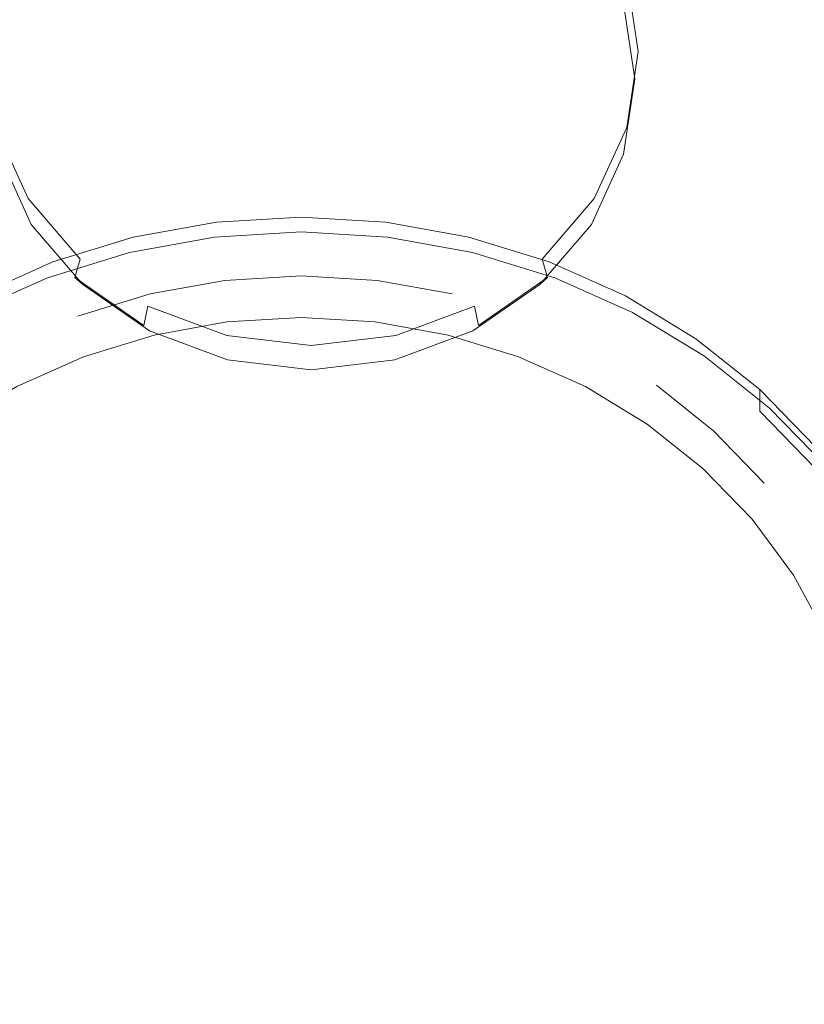
# Model space of a CAD drawing. Extents: x -31 to 31, y -219 to 28.
# Drawn here: x -9 to 17, y -203 to -172 of the extents above; entities that cross this region are included whole.
import ezdxf

# ---------------------------------------------------------------- set-up
doc = ezdxf.new("R2010")
doc.units = 0
doc.header["$LTSCALE"] = 500
doc.header["$MEASUREMENT"] = 0
for name, color, linetype in [('PIASEK', 7, 'Continuous'), ('SITKO', 7, 'Continuous'), ('TWORZYWO', 7, 'Continuous')]:
    doc.layers.add(name, color=color, linetype=linetype)

msp = doc.modelspace()

# ---------------------------------------------------------------- linework, layer by layer
at = {"layer": 'PIASEK', "lineweight": 0}
for points, invisible_edges in [([(-2.428, -165.393, 182.815), (-3.278, -167.569, 184.649), (0.308, -172.09, 188.318), (0.308, -166.503, 183.874)], 15), ([(3.044, -165.393, 182.815), (0.308, -166.503, 183.874), (0.308, -172.09, 188.318), (3.894, -167.569, 184.649)], 15), ([(-5.358, -167.947, 184.673), (-4.976, -169.912, 186.044), (0.308, -172.09, 188.318), (-3.278, -167.569, 184.649)], 15), ([(5.974, -167.947, 184.673), (3.894, -167.569, 184.649), (0.308, -172.09, 188.318), (5.591, -169.912, 186.044)], 15), ([(19.977, -169.541, 140.963), (19.343, -171.636, 138.141), (16.236, -170.588, 136.16), (17.047, -168.659, 138.519)], 9), ([(-3.391, -171.705, 129.002), (-3.779, -169.282, 131.271), (0.308, -168.758, 131.196), (0.308, -171.375, 128.891)], 15), ([(4.007, -171.705, 129.002), (0.308, -171.375, 128.891), (0.308, -168.758, 131.196), (4.395, -169.282, 131.271)], 15), ([(-7.007, -172.493, 129.376), (-7.714, -170.354, 131.639), (-3.779, -169.282, 131.271), (-3.391, -171.705, 129.002)], 15), ([(7.623, -172.493, 129.376), (4.007, -171.705, 129.002), (4.395, -169.282, 131.271), (8.33, -170.354, 131.639)], 15), ([(11.96, -171.473, 132.44), (12.909, -169.562, 134.672), (16.236, -170.588, 136.16), (15.318, -172.633, 133.651)], 15), ([(-10.568, -170.722, 184.566), (-9.731, -171.696, 185.513), (-6.785, -171.056, 186.227), (-9.264, -169.897, 184.658)], 15), ([(-6.785, -171.056, 186.227), (-5.599, -172.621, 187.329), (0.308, -172.09, 188.318), (-4.976, -169.912, 186.044)], 15), ([(7.401, -171.056, 186.227), (5.591, -169.912, 186.044), (0.308, -172.09, 188.318), (6.215, -172.621, 187.329)], 15), ([(11.184, -170.722, 184.566), (9.88, -169.897, 184.658), (7.401, -171.056, 186.227), (10.347, -171.696, 185.513)], 15), ([(-7.007, -172.493, 129.376), (-10.457, -173.539, 130.052), (-11.344, -171.473, 132.44), (-7.714, -170.354, 131.639)], 15), ([(7.623, -172.493, 129.376), (8.33, -170.354, 131.639), (11.96, -171.473, 132.44), (11.073, -173.539, 130.052)], 15), ([(11.184, -170.722, 184.566), (10.347, -171.696, 185.513), (13.374, -172.149, 184.191), (13.285, -170.648, 183.399)], 15), ([(13.285, -170.648, 183.399), (13.374, -172.149, 184.191), (16.462, -172.643, 182.269), (16.187, -170.774, 181.313)], 15), ([(18.438, -173.828, 135.248), (15.318, -172.633, 133.651), (16.236, -170.588, 136.16), (19.343, -171.636, 138.141)], 15), ([(19.173, -171.176, 178.602), (16.187, -170.774, 181.313), (16.462, -172.643, 182.269), (19.59, -173.407, 179.754)], 15), ([(-9.731, -171.696, 185.513), (-9.28, -173.099, 186.336), (-5.599, -172.621, 187.329), (-6.785, -171.056, 186.227)], 15), ([(10.347, -171.696, 185.513), (7.401, -171.056, 186.227), (6.215, -172.621, 187.329), (9.896, -173.099, 186.336)], 15), ([(-3.391, -171.705, 129.002), (0.308, -171.375, 128.891), (0.308, -173.862, 126.576), (-3.074, -174.096, 126.685)], 15), ([(4.007, -171.705, 129.002), (3.69, -174.096, 126.685), (0.308, -173.862, 126.576), (0.308, -171.375, 128.891)], 15), ([(11.073, -173.539, 130.052), (11.96, -171.473, 132.44), (15.318, -172.633, 133.651), (14.321, -174.764, 131.029)], 15), ([(-7.007, -172.493, 129.376), (-3.391, -171.705, 129.002), (-3.074, -174.096, 126.685), (-6.4, -174.733, 127.013)], 15), ([(7.623, -172.493, 129.376), (7.015, -174.733, 127.013), (3.69, -174.096, 126.685), (4.007, -171.705, 129.002)], 15), ([(10.347, -171.696, 185.513), (9.896, -173.099, 186.336), (13.273, -173.733, 185), (13.374, -172.149, 184.191)], 15), ([(-6.744, -174.484, 187.818), (-4.799, -175.296, 188.57), (0.308, -172.09, 188.318), (-5.599, -172.621, 187.329)], 15), ([(-4.854, -177.453, 189.195), (-2.64, -177.254, 189.478), (0.308, -172.09, 188.318), (-4.799, -175.296, 188.57)], 15), ([(-1.582, -179.167, 189.99), (0.308, -177.97, 189.811), (0.308, -172.09, 188.318), (-2.64, -177.254, 189.478)], 15), ([(7.36, -174.484, 187.818), (6.215, -172.621, 187.329), (0.308, -172.09, 188.318), (5.414, -175.296, 188.57)], 15), ([(5.47, -177.453, 189.195), (5.414, -175.296, 188.57), (0.308, -172.09, 188.318), (3.256, -177.254, 189.478)], 15), ([(2.197, -179.167, 189.99), (3.256, -177.254, 189.478), (0.308, -172.09, 188.318), (0.308, -177.97, 189.811)], 15), ([(13.374, -172.149, 184.191), (13.273, -173.733, 185), (16.496, -174.584, 183.206), (16.462, -172.643, 182.269)], 15), ([(-7.007, -172.493, 129.376), (-6.4, -174.733, 127.013), (-9.612, -175.708, 127.562), (-10.457, -173.539, 130.052)], 15), ([(7.623, -172.493, 129.376), (11.073, -173.539, 130.052), (10.228, -175.708, 127.562), (7.015, -174.733, 127.013)], 15), ([(-9.721, -174.637, 186.877), (-6.744, -174.484, 187.818), (-5.599, -172.621, 187.329), (-9.28, -173.099, 186.336)], 15), ([(10.336, -174.637, 186.877), (9.896, -173.099, 186.336), (6.215, -172.621, 187.329), (7.36, -174.484, 187.818)], 15), ([(17.329, -176.092, 132.303), (14.321, -174.764, 131.029), (15.318, -172.633, 133.651), (18.438, -173.828, 135.248)], 15), ([(19.59, -173.407, 179.754), (16.462, -172.643, 182.269), (16.496, -174.584, 183.206), (19.717, -175.714, 180.84)], 15), ([(10.336, -174.637, 186.877), (13.374, -175.374, 185.687), (13.273, -173.733, 185), (9.896, -173.099, 186.336)], 15), ([(11.073, -173.539, 130.052), (14.321, -174.764, 131.029), (13.27, -176.954, 128.331), (10.228, -175.708, 127.562)], 15), ([(13.374, -175.374, 185.687), (16.462, -176.553, 184.082), (16.496, -174.584, 183.206), (13.273, -173.733, 185)], 15), ([(-6.4, -174.733, 127.013), (-3.074, -174.096, 126.685), (-2.828, -176.178, 124.633), (-5.911, -176.742, 124.897)], 15), ([(-3.074, -174.096, 126.685), (0.308, -173.862, 126.576), (0.308, -175.985, 124.542), (-2.828, -176.178, 124.633)], 15), ([(3.69, -174.096, 126.685), (3.444, -176.178, 124.633), (0.308, -175.985, 124.542), (0.308, -173.862, 126.576)], 15), ([(7.015, -174.733, 127.013), (6.526, -176.742, 124.897), (3.444, -176.178, 124.633), (3.69, -174.096, 126.685)], 15), ([(-10.534, -175.991, 187.019), (-9.187, -176.441, 187.714), (-6.744, -174.484, 187.818), (-9.721, -174.637, 186.877)], 15), ([(-6.4, -174.733, 127.013), (-5.911, -176.742, 124.897), (-8.886, -177.661, 125.326), (-9.612, -175.708, 127.562)], 15), ([(-9.187, -176.441, 187.714), (-7.993, -177.447, 188.353), (-4.799, -175.296, 188.57), (-6.744, -174.484, 187.818)], 15), ([(9.803, -176.441, 187.714), (7.36, -174.484, 187.818), (5.414, -175.296, 188.57), (8.609, -177.447, 188.353)], 15), ([(7.015, -174.733, 127.013), (10.228, -175.708, 127.562), (9.502, -177.661, 125.326), (6.526, -176.742, 124.897)], 15), ([(11.15, -175.991, 187.019), (10.336, -174.637, 186.877), (7.36, -174.484, 187.818), (9.803, -176.441, 187.714)], 15), ([(11.15, -175.991, 187.019), (13.259, -176.938, 186.338), (13.374, -175.374, 185.687), (10.336, -174.637, 186.877)], 15), ([(17.329, -176.092, 132.303), (16.085, -178.405, 129.322), (13.27, -176.954, 128.331), (14.321, -174.764, 131.029)], 15), ([(19.59, -178.032, 181.9), (19.717, -175.714, 180.84), (16.496, -174.584, 183.206), (16.462, -176.553, 184.082)], 15), ([(-7.566, -178.988, 188.896), (-4.854, -177.453, 189.195), (-4.799, -175.296, 188.57), (-7.993, -177.447, 188.353)], 15), ([(8.182, -178.988, 188.896), (8.609, -177.447, 188.353), (5.414, -175.296, 188.57), (5.47, -177.453, 189.195)], 15), ([(13.259, -176.938, 186.338), (16.156, -178.465, 184.932), (16.462, -176.553, 184.082), (13.374, -175.374, 185.687)], 15), ([(10.228, -175.708, 127.562), (13.27, -176.954, 128.331), (12.316, -178.918, 125.91), (9.502, -177.661, 125.326)], 15), ([(-2.828, -176.178, 124.633), (0.308, -175.985, 124.542), (0.308, -176.667, 124.434), (-2.738, -176.852, 124.52)], 15), ([(0.308, -175.985, 124.542), (3.444, -176.178, 124.633), (3.354, -176.852, 124.52), (0.308, -176.667, 124.434)], 15), ([(11.15, -175.991, 187.019), (9.803, -176.441, 187.714), (12.512, -178.291, 187.04), (13.259, -176.938, 186.338)], 15), ([(-5.911, -176.742, 124.897), (-2.828, -176.178, 124.633), (-2.738, -176.852, 124.52), (-5.733, -177.395, 124.771)], 15), ([(3.444, -176.178, 124.633), (6.526, -176.742, 124.897), (6.348, -177.395, 124.771), (3.354, -176.852, 124.52)], 15), ([(20.054, -177.611, 133.789), (18.633, -180.092, 130.486), (16.085, -178.405, 129.322), (17.329, -176.092, 132.303)], 14), ([(-9.187, -176.441, 187.714), (-11.896, -178.291, 187.04), (-10.92, -179.613, 187.728), (-7.993, -177.447, 188.353)], 15), ([(-2.738, -176.852, 124.52), (0.308, -176.667, 124.434), (0.308, -178.406, 125.24), (-2.488, -178.576, 125.319)], 11), ([(0.308, -176.667, 124.434), (3.354, -176.852, 124.52), (3.104, -178.576, 125.319), (0.308, -178.406, 125.24)], 11), ([(9.803, -176.441, 187.714), (8.609, -177.447, 188.353), (11.536, -179.613, 187.728), (12.512, -178.291, 187.04)], 15), ([(19.136, -180.302, 182.938), (19.59, -178.032, 181.9), (16.462, -176.553, 184.082), (16.156, -178.465, 184.932)], 15), ([(-8.886, -177.661, 125.326), (-5.911, -176.742, 124.897), (-5.733, -177.395, 124.771), (-8.625, -178.283, 125.183)], 15), ([(-5.733, -177.395, 124.771), (-2.738, -176.852, 124.52), (-2.488, -178.576, 125.319), (-5.237, -179.074, 125.55)], 11), ([(3.354, -176.852, 124.52), (6.348, -177.395, 124.771), (5.852, -179.074, 125.55), (3.104, -178.576, 125.319)], 11), ([(6.526, -176.742, 124.897), (9.502, -177.661, 125.326), (9.241, -178.283, 125.183), (6.348, -177.395, 124.771)], 15), ([(16.085, -178.405, 129.322), (14.912, -180.495, 126.641), (12.316, -178.918, 125.91), (13.27, -176.954, 128.331)], 15), ([(13.259, -176.938, 186.338), (12.512, -178.291, 187.04), (15.375, -180.232, 185.789), (16.156, -178.465, 184.932)], 15), ([(-6.11, -180.309, 189.509), (-4.485, -180.629, 189.83), (-2.64, -177.254, 189.478), (-4.854, -177.453, 189.195)], 15), ([(-3.302, -181.78, 190.191), (-1.582, -179.167, 189.99), (-2.64, -177.254, 189.478), (-4.485, -180.629, 189.83)], 15), ([(3.918, -181.78, 190.191), (5.101, -180.629, 189.83), (3.256, -177.254, 189.478), (2.197, -179.167, 189.99)], 15), ([(6.726, -180.309, 189.509), (5.47, -177.453, 189.195), (3.256, -177.254, 189.478), (5.101, -180.629, 189.83)], 15), ([(-11.7, -178.918, 125.91), (-8.886, -177.661, 125.326), (-8.625, -178.283, 125.183), (-11.365, -179.504, 125.75)], 15), ([(-7.566, -178.988, 188.896), (-7.993, -177.447, 188.353), (-10.92, -179.613, 187.728), (-10.119, -181.084, 188.336)], 15), ([(-8.625, -178.283, 125.183), (-5.733, -177.395, 124.771), (-5.237, -179.074, 125.55), (-7.892, -179.889, 125.929)], 11), ([(-7.629, -180.555, 189.137), (-6.11, -180.309, 189.509), (-4.854, -177.453, 189.195), (-7.566, -178.988, 188.896)], 15), ([(8.245, -180.555, 189.137), (8.182, -178.988, 188.896), (5.47, -177.453, 189.195), (6.726, -180.309, 189.509)], 15), ([(6.348, -177.395, 124.771), (9.241, -178.283, 125.183), (8.508, -179.889, 125.929), (5.852, -179.074, 125.55)], 11), ([(8.182, -178.988, 188.896), (10.735, -181.084, 188.336), (11.536, -179.613, 187.728), (8.609, -177.447, 188.353)], 15), ([(9.502, -177.661, 125.326), (12.316, -178.918, 125.91), (11.981, -179.504, 125.75), (9.241, -178.283, 125.183)], 15), ([(-2.428, -178.794, 125.922), (0.308, -178.628, 125.844), (0.308, -177.928, 127.353), (-2.428, -178.094, 127.431)], 11), ([(-2.428, -178.094, 127.431), (0.308, -177.928, 127.353), (0.308, -179.827, 128.235), (-2.155, -179.977, 128.304)], 15), ([(-1.313, -182.263, 190.415), (0.308, -181.794, 190.37), (0.308, -177.97, 189.811), (-1.582, -179.167, 189.99)], 15), ([(0.308, -178.628, 125.844), (3.044, -178.794, 125.922), (3.044, -178.094, 127.431), (0.308, -177.928, 127.353)], 11), ([(0.308, -177.928, 127.353), (3.044, -178.094, 127.431), (2.771, -179.977, 128.304), (0.308, -179.827, 128.235)], 11), ([(1.929, -182.263, 190.415), (2.197, -179.167, 189.99), (0.308, -177.97, 189.811), (0.308, -181.794, 190.37)], 15), ([(-11.365, -179.504, 125.75), (-8.625, -178.283, 125.183), (-7.892, -179.889, 125.929), (-10.407, -181.01, 126.449)], 11), ([(-5.119, -178.582, 127.657), (-2.428, -178.094, 127.431), (-2.155, -179.977, 128.304), (-4.577, -180.416, 128.508)], 14), ([(-5.119, -179.282, 126.148), (-2.428, -178.794, 125.922), (-2.428, -178.094, 127.431), (-5.119, -178.582, 127.657)], 15), ([(3.044, -178.094, 127.431), (5.735, -178.582, 127.657), (5.193, -180.416, 128.508), (2.771, -179.977, 128.304)], 15), ([(3.044, -178.794, 125.922), (5.735, -179.282, 126.148), (5.735, -178.582, 127.657), (3.044, -178.094, 127.431)], 11), ([(9.241, -178.283, 125.183), (11.981, -179.504, 125.75), (11.022, -181.01, 126.449), (8.508, -179.889, 125.929)], 11), ([(12.512, -178.291, 187.04), (11.536, -179.613, 187.728), (14.327, -181.927, 186.612), (15.375, -180.232, 185.789)], 15), ([(-7.718, -180.08, 126.518), (-5.119, -179.282, 126.148), (-5.119, -178.582, 127.657), (-7.718, -179.379, 128.027)], 11), ([(-7.718, -179.379, 128.027), (-5.119, -178.582, 127.657), (-4.577, -180.416, 128.508), (-6.916, -181.134, 128.841)], 15), ([(-5.237, -179.074, 125.55), (-2.488, -178.576, 125.319), (-2.428, -178.794, 125.922), (-5.119, -179.282, 126.148)], 15), ([(-2.488, -178.576, 125.319), (0.308, -178.406, 125.24), (0.308, -178.628, 125.844), (-2.428, -178.794, 125.922)], 15), ([(0.308, -178.406, 125.24), (3.104, -178.576, 125.319), (3.044, -178.794, 125.922), (0.308, -178.628, 125.844)], 15), ([(3.104, -178.576, 125.319), (5.852, -179.074, 125.55), (5.735, -179.282, 126.148), (3.044, -178.794, 125.922)], 15), ([(5.735, -178.582, 127.657), (8.333, -179.379, 128.027), (7.532, -181.134, 128.841), (5.193, -180.416, 128.508)], 15), ([(5.735, -179.282, 126.148), (8.333, -180.08, 126.518), (8.333, -179.379, 128.027), (5.735, -178.582, 127.657)], 11), ([(18.633, -180.092, 130.486), (17.256, -182.361, 127.506), (14.912, -180.495, 126.641), (16.085, -178.405, 129.322)], 15), ([(19.136, -180.302, 182.938), (16.156, -178.465, 184.932), (15.375, -180.232, 185.789), (18.282, -182.462, 183.955)], 15), ([(12.316, -178.918, 125.91), (14.912, -180.495, 126.641), (14.517, -181.046, 126.465), (11.981, -179.504, 125.75)], 15), ([(-7.629, -180.555, 189.137), (-7.566, -178.988, 188.896), (-10.119, -181.084, 188.336), (-9.173, -182.391, 188.867)], 15), ([(-7.892, -179.889, 125.929), (-5.237, -179.074, 125.55), (-5.119, -179.282, 126.148), (-7.718, -180.08, 126.518)], 15), ([(-2.597, -183.191, 190.359), (-1.313, -182.263, 190.415), (-1.582, -179.167, 189.99), (-3.302, -181.78, 190.191)], 15), ([(3.213, -183.191, 190.359), (3.918, -181.78, 190.191), (2.197, -179.167, 189.99), (1.929, -182.263, 190.415)], 15), ([(5.852, -179.074, 125.55), (8.508, -179.889, 125.929), (8.333, -180.08, 126.518), (5.735, -179.282, 126.148)], 15), ([(8.245, -180.555, 189.137), (9.789, -182.391, 188.867), (10.735, -181.084, 188.336), (8.182, -178.988, 188.896)], 15), ([(-10.179, -181.177, 127.027), (-7.718, -180.08, 126.518), (-7.718, -179.379, 128.027), (-10.179, -180.477, 128.536)], 11), ([(-10.179, -180.477, 128.536), (-7.718, -179.379, 128.027), (-6.916, -181.134, 128.841), (-9.132, -182.121, 129.299)], 15), ([(8.333, -179.379, 128.027), (10.795, -180.477, 128.536), (9.748, -182.121, 129.299), (7.532, -181.134, 128.841)], 15), ([(8.333, -180.08, 126.518), (10.795, -181.177, 127.027), (10.795, -180.477, 128.536), (8.333, -179.379, 128.027)], 11), ([(11.981, -179.504, 125.75), (14.517, -181.046, 126.465), (13.35, -182.425, 127.105), (11.022, -181.01, 126.449)], 11), ([(-10.407, -181.01, 126.449), (-7.892, -179.889, 125.929), (-7.718, -180.08, 126.518), (-10.179, -181.177, 127.027)], 15), ([(0.308, -180.508, 126.766), (-2.155, -180.658, 126.835), (-2.155, -179.977, 128.304), (0.308, -179.827, 128.235)], 11), ([(2.771, -180.658, 126.835), (0.308, -180.508, 126.766), (0.308, -179.827, 128.235), (2.771, -179.977, 128.304)], 15), ([(8.508, -179.889, 125.929), (11.022, -181.01, 126.449), (10.795, -181.177, 127.027), (8.333, -180.08, 126.518)], 15), ([(10.735, -181.084, 188.336), (13.22, -183.618, 187.36), (14.327, -181.927, 186.612), (11.536, -179.613, 187.728)], 15), ([(-2.155, -180.658, 126.835), (-4.577, -181.097, 127.039), (-4.577, -180.416, 128.508), (-2.155, -179.977, 128.304)], 11), ([(5.193, -181.097, 127.039), (2.771, -180.658, 126.835), (2.771, -179.977, 128.304), (5.193, -180.416, 128.508)], 11), ([(-7.629, -180.555, 189.137), (-9.173, -182.391, 188.867), (-7.764, -183.22, 189.326), (-6.11, -180.309, 189.509)], 15), ([(-6.11, -180.309, 189.509), (-7.764, -183.22, 189.326), (-6.175, -183.918, 189.725), (-4.485, -180.629, 189.83)], 15), ([(-4.577, -181.097, 127.039), (-6.916, -181.815, 127.372), (-6.916, -181.134, 128.841), (-4.577, -180.416, 128.508)], 11), ([(-2.155, -180.658, 126.835), (0.308, -180.508, 126.766), (0.308, -181.172, 126.524), (-2.09, -181.318, 126.591)], 11), ([(0.308, -180.508, 126.766), (2.771, -180.658, 126.835), (2.706, -181.318, 126.591), (0.308, -181.172, 126.524)], 11), ([(6.726, -180.309, 189.509), (5.101, -180.629, 189.83), (6.79, -183.918, 189.725), (8.38, -183.22, 189.326)], 15), ([(7.532, -181.815, 127.372), (5.193, -181.097, 127.039), (5.193, -180.416, 128.508), (7.532, -181.134, 128.841)], 15), ([(8.245, -180.555, 189.137), (6.726, -180.309, 189.509), (8.38, -183.22, 189.326), (9.789, -182.391, 188.867)], 15), ([(10.795, -180.477, 128.536), (13.073, -181.862, 129.178), (11.798, -183.368, 129.877), (9.748, -182.121, 129.299)], 15), ([(10.795, -181.177, 127.027), (13.073, -182.562, 127.669), (13.073, -181.862, 129.178), (10.795, -180.477, 128.536)], 11), ([(18.282, -182.462, 183.955), (15.375, -180.232, 185.789), (14.327, -181.927, 186.612), (17.117, -184.517, 184.923)], 15), ([(14.912, -180.495, 126.641), (17.256, -182.361, 127.506), (16.811, -182.874, 127.313), (14.517, -181.046, 126.465)], 15), ([(-3.302, -181.78, 190.191), (-4.485, -180.629, 189.83), (-6.175, -183.918, 189.725), (-4.686, -184.832, 190.074)], 15), ([(-4.577, -181.097, 127.039), (-2.155, -180.658, 126.835), (-2.09, -181.318, 126.591), (-4.448, -181.745, 126.79)], 11), ([(2.771, -180.658, 126.835), (5.193, -181.097, 127.039), (5.063, -181.745, 126.79), (2.706, -181.318, 126.591)], 11), ([(3.918, -181.78, 190.191), (5.301, -184.832, 190.074), (6.79, -183.918, 189.725), (5.101, -180.629, 189.83)], 15), ([(-6.916, -181.815, 127.372), (-9.132, -182.803, 127.83), (-9.132, -182.121, 129.299), (-6.916, -181.134, 128.841)], 15), ([(-6.916, -181.815, 127.372), (-4.577, -181.097, 127.039), (-4.448, -181.745, 126.79), (-6.725, -182.444, 127.114)], 11), ([(5.193, -181.097, 127.039), (7.532, -181.815, 127.372), (7.341, -182.444, 127.114), (5.063, -181.745, 126.79)], 11), ([(9.748, -182.803, 127.83), (7.532, -181.815, 127.372), (7.532, -181.134, 128.841), (9.748, -182.121, 129.299)], 15), ([(9.789, -182.391, 188.867), (11.909, -185.137, 188.027), (13.22, -183.618, 187.36), (10.735, -181.084, 188.336)], 15), ([(11.022, -181.01, 126.449), (13.35, -182.425, 127.105), (13.073, -182.562, 127.669), (10.795, -181.177, 127.027)], 15), ([(14.517, -181.046, 126.465), (16.811, -182.874, 127.313), (15.456, -184.103, 127.884), (13.35, -182.425, 127.105)], 11), ([(-2.597, -183.191, 190.359), (-3.302, -181.78, 190.191), (-4.686, -184.832, 190.074), (-3.162, -185.539, 190.327)], 15), ([(-1.313, -182.263, 190.415), (-1.47, -185.614, 190.437), (0.308, -185.494, 190.456), (0.308, -181.794, 190.37)], 15), ([(1.929, -182.263, 190.415), (0.308, -181.794, 190.37), (0.308, -185.494, 190.456), (2.085, -185.614, 190.437)], 15), ([(3.213, -183.191, 190.359), (3.778, -185.539, 190.327), (5.301, -184.832, 190.074), (3.918, -181.78, 190.191)], 15), ([(-9.132, -182.803, 127.83), (-6.916, -181.815, 127.372), (-6.725, -182.444, 127.114), (-8.882, -183.406, 127.56)], 11), ([(7.532, -181.815, 127.372), (9.748, -182.803, 127.83), (9.498, -183.406, 127.56), (7.341, -182.444, 127.114)], 11), ([(13.073, -181.862, 129.178), (15.134, -183.504, 129.94), (13.654, -184.847, 130.563), (11.798, -183.368, 129.877)], 15), ([(13.073, -182.562, 127.669), (15.134, -184.204, 128.431), (15.134, -183.504, 129.94), (13.073, -181.862, 129.178)], 9), ([(15.732, -186.468, 185.814), (17.117, -184.517, 184.923), (14.327, -181.927, 186.612), (13.22, -183.618, 187.36)], 15), ([(-9.173, -182.391, 188.867), (-11.294, -185.137, 188.027), (-9.635, -186.312, 188.609), (-7.764, -183.22, 189.326)], 15), ([(-2.597, -183.191, 190.359), (-3.162, -185.539, 190.327), (-1.47, -185.614, 190.437), (-1.313, -182.263, 190.415)], 15), ([(3.213, -183.191, 190.359), (1.929, -182.263, 190.415), (2.085, -185.614, 190.437), (3.778, -185.539, 190.327)], 15), ([(9.789, -182.391, 188.867), (8.38, -183.22, 189.326), (10.251, -186.312, 188.609), (11.909, -185.137, 188.027)], 15), ([(11.798, -184.05, 128.409), (9.748, -182.803, 127.83), (9.748, -182.121, 129.299), (11.798, -183.368, 129.877)], 15), ([(13.35, -182.425, 127.105), (15.456, -184.103, 127.884), (15.134, -184.204, 128.431), (13.073, -182.562, 127.669)], 15), ([(9.748, -182.803, 127.83), (11.798, -184.05, 128.409), (11.494, -184.62, 128.123), (9.498, -183.406, 127.56)], 11), ([(16.811, -182.874, 127.313), (18.827, -184.955, 128.279), (17.306, -186.014, 128.77), (15.456, -184.103, 127.884)], 11), ([(-7.764, -183.22, 189.326), (-9.635, -186.312, 188.609), (-7.786, -187.302, 189.106), (-6.175, -183.918, 189.725)], 15), ([(8.38, -183.22, 189.326), (6.79, -183.918, 189.725), (8.402, -187.302, 189.106), (10.251, -186.312, 188.609)], 15), ([(13.654, -185.528, 129.095), (11.798, -184.05, 128.409), (11.798, -183.368, 129.877), (13.654, -184.847, 130.563)], 11), ([(14.091, -188.228, 186.615), (15.732, -186.468, 185.814), (13.22, -183.618, 187.36), (11.909, -185.137, 188.027)], 15), ([(15.134, -183.504, 129.94), (16.945, -185.374, 130.808), (15.284, -186.53, 131.344), (13.654, -184.847, 130.563)], 15), ([(15.134, -184.204, 128.431), (16.945, -186.074, 129.299), (16.945, -185.374, 130.808), (15.134, -183.504, 129.94)], 10), ([(-4.686, -184.832, 190.074), (-6.175, -183.918, 189.725), (-7.786, -187.302, 189.106), (-5.903, -188.267, 189.516)], 15), ([(5.301, -184.832, 190.074), (6.519, -188.267, 189.516), (8.402, -187.302, 189.106), (6.79, -183.918, 189.725)], 15), ([(11.798, -184.05, 128.409), (13.654, -185.528, 129.095), (13.3, -186.059, 128.791), (11.494, -184.62, 128.123)], 11), ([(15.456, -184.103, 127.884), (17.306, -186.014, 128.77), (16.945, -186.074, 129.299), (15.134, -184.204, 128.431)], 15), ([(18.146, -189.522, 183.699), (19.775, -187.298, 182.671), (17.117, -184.517, 184.923), (15.732, -186.468, 185.814)], 15), ([(-3.162, -185.539, 190.327), (-4.686, -184.832, 190.074), (-5.903, -188.267, 189.516), (-3.939, -188.989, 189.814)], 15), ([(3.778, -185.539, 190.327), (4.554, -188.989, 189.814), (6.519, -188.267, 189.516), (5.301, -184.832, 190.074)], 15), ([(15.284, -187.211, 129.875), (13.654, -185.528, 129.095), (13.654, -184.847, 130.563), (15.284, -186.53, 131.344)], 11), ([(14.091, -188.228, 186.615), (11.909, -185.137, 188.027), (10.251, -186.312, 188.609), (12.157, -189.711, 187.318)], 15), ([(-3.162, -185.539, 190.327), (-3.939, -188.989, 189.814), (-1.847, -189.252, 189.973), (-1.47, -185.614, 190.437)], 15), ([(-1.47, -185.614, 190.437), (-1.847, -189.252, 189.973), (0.308, -189.269, 190.019), (0.308, -185.494, 190.456)], 15), ([(2.085, -185.614, 190.437), (0.308, -185.494, 190.456), (0.308, -189.269, 190.019), (2.463, -189.252, 189.973)], 15), ([(3.778, -185.539, 190.327), (2.085, -185.614, 190.437), (2.463, -189.252, 189.973), (4.554, -188.989, 189.814)], 15), ([(13.654, -185.528, 129.095), (15.284, -187.211, 129.875), (14.887, -187.698, 129.551), (13.3, -186.059, 128.791)], 11), ([(16.945, -185.374, 130.808), (18.472, -187.441, 131.766), (16.658, -188.39, 132.207), (15.284, -186.53, 131.344)], 15), ([(-11.541, -189.711, 187.318), (-9.397, -190.962, 187.913), (-7.786, -187.302, 189.106), (-9.635, -186.312, 188.609)], 15), ([(12.157, -189.711, 187.318), (10.251, -186.312, 188.609), (8.402, -187.302, 189.106), (10.012, -190.962, 187.913)], 15), ([(16.214, -191.534, 184.628), (18.146, -189.522, 183.699), (15.732, -186.468, 185.814), (14.091, -188.228, 186.615)], 15), ([(16.658, -189.072, 130.738), (15.284, -187.211, 129.875), (15.284, -186.53, 131.344), (16.658, -188.39, 132.207)], 15), ([(15.284, -187.211, 129.875), (16.658, -189.072, 130.738), (16.225, -189.508, 130.391), (14.887, -187.698, 129.551)], 11), ([(-7.125, -192.024, 188.391), (-5.903, -188.267, 189.516), (-7.786, -187.302, 189.106), (-9.397, -190.962, 187.913)], 15), ([(7.741, -192.024, 188.391), (10.012, -190.962, 187.913), (8.402, -187.302, 189.106), (6.519, -188.267, 189.516)], 15), ([(-4.737, -192.805, 188.738), (-3.939, -188.989, 189.814), (-5.903, -188.267, 189.516), (-7.125, -192.024, 188.391)], 15), ([(5.353, -192.805, 188.738), (7.741, -192.024, 188.391), (6.519, -188.267, 189.516), (4.554, -188.989, 189.814)], 15), ([(16.214, -191.534, 184.628), (14.091, -188.228, 186.615), (12.157, -189.711, 187.318), (13.998, -193.285, 185.445)], 15), ([(-4.737, -192.805, 188.738), (-2.241, -193.211, 188.942), (-1.847, -189.252, 189.973), (-3.939, -188.989, 189.814)], 15), ([(5.353, -192.805, 188.738), (4.554, -188.989, 189.814), (2.463, -189.252, 189.973), (2.857, -193.211, 188.942)], 15), ([(17.285, -191.465, 131.299), (16.225, -189.508, 130.391), (16.658, -189.072, 130.738), (17.747, -191.081, 131.671)], 14), ([(-2.241, -193.211, 188.942), (0.308, -193.32, 189.007), (0.308, -189.269, 190.019), (-1.847, -189.252, 189.973)], 15), ([(2.857, -193.211, 188.942), (2.463, -189.252, 189.973), (0.308, -189.269, 190.019), (0.308, -193.32, 189.007)], 15), ([(13.998, -193.285, 185.445), (12.157, -189.711, 187.318), (10.012, -190.962, 187.913), (11.547, -194.762, 186.133)], 15), ([(16.214, -191.534, 184.628), (18.156, -194.92, 182.063), (20.336, -192.669, 181.019), (18.146, -189.522, 183.699)], 15), ([(-8.295, -195.949, 186.681), (-7.125, -192.024, 188.391), (-9.397, -190.962, 187.913), (-10.932, -194.762, 186.133)], 15), ([(8.911, -195.949, 186.681), (11.547, -194.762, 186.133), (10.012, -190.962, 187.913), (7.741, -192.024, 188.391)], 15), ([(16.214, -191.534, 184.628), (13.998, -193.285, 185.445), (15.675, -196.898, 182.98), (18.156, -194.92, 182.063)], 15), ([(-5.514, -196.815, 187.078), (-4.737, -192.805, 188.738), (-7.125, -192.024, 188.391), (-8.295, -195.949, 186.681)], 15), ([(6.13, -196.815, 187.078), (8.911, -195.949, 186.681), (7.741, -192.024, 188.391), (5.353, -192.805, 188.738)], 15), ([(-5.514, -196.815, 187.078), (-2.629, -197.326, 187.319), (-2.241, -193.211, 188.942), (-4.737, -192.805, 188.738)], 15), ([(6.13, -196.815, 187.078), (5.353, -192.805, 188.738), (2.857, -193.211, 188.942), (3.245, -197.326, 187.319)], 15), ([(-2.629, -197.326, 187.319), (0.308, -197.493, 187.401), (0.308, -193.32, 189.007), (-2.241, -193.211, 188.942)], 15), ([(3.245, -197.326, 187.319), (2.857, -193.211, 188.942), (0.308, -193.32, 189.007), (0.308, -197.493, 187.401)], 15), ([(13.998, -193.285, 185.445), (11.547, -194.762, 186.133), (12.933, -198.565, 183.754), (15.675, -196.898, 182.98)], 15), ([(-8.295, -195.949, 186.681), (-10.932, -194.762, 186.133), (-12.317, -198.565, 183.754), (-9.354, -199.886, 184.366)], 15), ([(8.911, -195.949, 186.681), (9.969, -199.886, 184.366), (12.933, -198.565, 183.754), (11.547, -194.762, 186.133)], 15), ([(18.156, -194.92, 182.063), (15.675, -196.898, 182.98), (17.088, -200.416, 179.916), (19.798, -198.257, 178.914)], 11), ([(-5.514, -196.815, 187.078), (-8.295, -195.949, 186.681), (-9.354, -199.886, 184.366), (-6.225, -200.847, 184.812)], 15), ([(6.13, -196.815, 187.078), (6.841, -200.847, 184.812), (9.969, -199.886, 184.366), (8.911, -195.949, 186.681)], 15), ([(-5.514, -196.815, 187.078), (-6.225, -200.847, 184.812), (-2.986, -201.434, 185.084), (-2.629, -197.326, 187.319)], 15), ([(6.13, -196.815, 187.078), (3.245, -197.326, 187.319), (3.602, -201.434, 185.084), (6.841, -200.847, 184.812)], 15), ([(15.675, -196.898, 182.98), (12.933, -198.565, 183.754), (14.094, -202.237, 180.761), (17.088, -200.416, 179.916)], 15), ([(-2.629, -197.326, 187.319), (-2.986, -201.434, 185.084), (0.308, -201.634, 185.177), (0.308, -197.493, 187.401)], 15), ([(3.245, -197.326, 187.319), (0.308, -197.493, 187.401), (0.308, -201.634, 185.177), (3.602, -201.434, 185.084)], 15), ([(9.969, -199.886, 184.366), (10.858, -203.679, 181.43), (14.094, -202.237, 180.761), (12.933, -198.565, 183.754)], 15), ([(-6.225, -200.847, 184.812), (-9.354, -199.886, 184.366), (-10.242, -203.679, 181.43), (-6.826, -204.728, 181.916)], 15), ([(6.841, -200.847, 184.812), (7.442, -204.728, 181.916), (10.858, -203.679, 181.43), (9.969, -199.886, 184.366)], 15), ([(18.139, -203.706, 176.244), (17.088, -200.416, 179.916), (14.094, -202.237, 180.761), (14.957, -205.641, 177.142)], 15), ([(-6.225, -200.847, 184.812), (-6.826, -204.728, 181.916), (-3.289, -205.37, 182.214), (-2.986, -201.434, 185.084)], 15), ([(6.841, -200.847, 184.812), (3.602, -201.434, 185.084), (3.905, -205.37, 182.214), (7.442, -204.728, 181.916)], 15), ([(-2.986, -201.434, 185.084), (-3.289, -205.37, 182.214), (0.308, -205.588, 182.315), (0.308, -201.634, 185.177)], 15), ([(3.602, -201.434, 185.084), (0.308, -201.634, 185.177), (0.308, -205.588, 182.315), (3.905, -205.37, 182.214)], 15), ([(11.519, -207.173, 177.853), (14.957, -205.641, 177.142), (14.094, -202.237, 180.761), (10.858, -203.679, 181.43)], 15)]:
    msp.add_3dface(points, dxfattribs=dict(at, invisible_edges=invisible_edges))
at = {"layer": 'SITKO', "lineweight": 0, "invisible_edges": 13}
for points in [[(0.308, -197.845, 134.258), (-4.448, -181.745, 126.79), (-2.09, -181.318, 126.591), (0.308, -197.845, 134.258)], [(0.308, -197.845, 134.258), (-2.09, -181.318, 126.591), (0.308, -181.172, 126.524), (0.308, -197.845, 134.258)], [(0.308, -197.845, 134.258), (0.308, -181.172, 126.524), (2.706, -181.318, 126.591), (0.308, -197.845, 134.258)], [(0.308, -197.845, 134.258), (2.706, -181.318, 126.591), (5.063, -181.745, 126.79), (0.308, -197.845, 134.258)], [(0.308, -197.845, 134.258), (-6.725, -182.444, 127.114), (-4.448, -181.745, 126.79), (0.308, -197.845, 134.258)], [(0.308, -197.845, 134.258), (5.063, -181.745, 126.79), (7.341, -182.444, 127.114), (0.308, -197.845, 134.258)], [(0.308, -197.845, 134.258), (-8.882, -183.406, 127.56), (-6.725, -182.444, 127.114), (0.308, -197.845, 134.258)], [(0.308, -197.845, 134.258), (7.341, -182.444, 127.114), (9.498, -183.406, 127.56), (0.308, -197.845, 134.258)], [(0.308, -197.845, 134.258), (-10.878, -184.62, 128.123), (-8.882, -183.406, 127.56), (0.308, -197.845, 134.258)], [(0.308, -197.845, 134.258), (9.498, -183.406, 127.56), (11.494, -184.62, 128.123), (0.308, -197.845, 134.258)], [(0.308, -197.845, 134.258), (-12.684, -186.059, 128.791), (-10.878, -184.62, 128.123), (0.308, -197.845, 134.258)], [(0.308, -197.845, 134.258), (11.494, -184.62, 128.123), (13.3, -186.059, 128.791), (0.308, -197.845, 134.258)], [(0.308, -197.845, 134.258), (-14.271, -187.698, 129.551), (-12.684, -186.059, 128.791), (0.308, -197.845, 134.258)], [(0.308, -197.845, 134.258), (13.3, -186.059, 128.791), (14.887, -187.698, 129.551), (0.308, -197.845, 134.258)], [(0.308, -197.845, 134.258), (-15.609, -189.508, 130.391), (-14.271, -187.698, 129.551), (0.308, -197.845, 134.258)], [(0.308, -197.845, 134.258), (14.887, -187.698, 129.551), (16.225, -189.508, 130.391), (0.308, -197.845, 134.258)], [(0.308, -197.845, 134.258), (-16.669, -191.465, 131.299), (-15.609, -189.508, 130.391), (0.308, -197.845, 134.258)], [(0.308, -197.845, 134.258), (16.225, -189.508, 130.391), (17.285, -191.465, 131.299), (0.308, -197.845, 134.258)], [(0.308, -197.845, 134.258), (-17.44, -193.531, 132.257), (-16.669, -191.465, 131.299), (0.308, -197.845, 134.258)], [(0.308, -197.845, 134.258), (17.285, -191.465, 131.299), (18.056, -193.531, 132.257), (0.308, -197.845, 134.258)], [(0.308, -197.845, 134.258), (-17.911, -195.67, 133.249), (-17.44, -193.531, 132.257), (0.308, -197.845, 134.258)], [(0.308, -197.845, 134.258), (18.056, -193.531, 132.257), (18.527, -195.67, 133.249), (0.308, -197.845, 134.258)], [(0.308, -197.845, 134.258), (-18.072, -197.845, 134.258), (-17.911, -195.67, 133.249), (0.308, -197.845, 134.258)], [(0.308, -197.845, 134.258), (18.527, -195.67, 133.249), (18.688, -197.845, 134.258), (0.308, -197.845, 134.258)], [(0.308, -197.845, 134.258), (-17.911, -200.02, 135.267), (-18.072, -197.845, 134.258), (0.308, -197.845, 134.258)], [(0.308, -197.845, 134.258), (-17.44, -202.159, 136.259), (-17.911, -200.02, 135.267), (0.308, -197.845, 134.258)], [(0.308, -197.845, 134.258), (-16.669, -204.225, 137.218), (-17.44, -202.159, 136.259), (0.308, -197.845, 134.258)], [(0.308, -197.845, 134.258), (-15.609, -206.181, 138.125), (-16.669, -204.225, 137.218), (0.308, -197.845, 134.258)], [(0.308, -197.845, 134.258), (-14.271, -207.992, 138.965), (-15.609, -206.181, 138.125), (0.308, -197.845, 134.258)], [(0.308, -197.845, 134.258), (-12.684, -209.631, 139.725), (-14.271, -207.992, 138.965), (0.308, -197.845, 134.258)], [(0.308, -197.845, 134.258), (-10.878, -211.07, 140.393), (-12.684, -209.631, 139.725), (0.308, -197.845, 134.258)], [(0.308, -197.845, 134.258), (-8.882, -212.284, 140.956), (-10.878, -211.07, 140.393), (0.308, -197.845, 134.258)], [(0.308, -197.845, 134.258), (-6.725, -213.245, 141.402), (-8.882, -212.284, 140.956), (0.308, -197.845, 134.258)], [(0.308, -197.845, 134.258), (-4.448, -213.945, 141.727), (-6.725, -213.245, 141.402), (0.308, -197.845, 134.258)], [(0.308, -197.845, 134.258), (-2.09, -214.372, 141.925), (-4.448, -213.945, 141.727), (0.308, -197.845, 134.258)], [(0.308, -197.845, 134.258), (0.308, -214.518, 141.993), (-2.09, -214.372, 141.925), (0.308, -197.845, 134.258)], [(0.308, -197.845, 134.258), (18.527, -200.02, 135.267), (18.056, -202.159, 136.259), (0.308, -197.845, 134.258)], [(0.308, -197.845, 134.258), (18.056, -202.159, 136.259), (17.285, -204.225, 137.218), (0.308, -197.845, 134.258)], [(0.308, -197.845, 134.258), (17.285, -204.225, 137.218), (16.225, -206.181, 138.125), (0.308, -197.845, 134.258)], [(0.308, -197.845, 134.258), (11.494, -211.07, 140.393), (9.498, -212.284, 140.956), (0.308, -197.845, 134.258)], [(0.308, -197.845, 134.258), (2.706, -214.372, 141.925), (0.308, -214.518, 141.993), (0.308, -197.845, 134.258)], [(0.308, -197.845, 134.258), (18.688, -197.845, 134.258), (18.527, -200.02, 135.267), (0.308, -197.845, 134.258)], [(0.308, -197.845, 134.258), (13.3, -209.631, 139.725), (11.494, -211.07, 140.393), (0.308, -197.845, 134.258)], [(0.308, -197.845, 134.258), (14.887, -207.992, 138.965), (13.3, -209.631, 139.725), (0.308, -197.845, 134.258)], [(0.308, -197.845, 134.258), (16.225, -206.181, 138.125), (14.887, -207.992, 138.965), (0.308, -197.845, 134.258)], [(0.308, -197.845, 134.258), (5.063, -213.945, 141.727), (2.706, -214.372, 141.925), (0.308, -197.845, 134.258)], [(0.308, -197.845, 134.258), (7.341, -213.245, 141.402), (5.063, -213.945, 141.727), (0.308, -197.845, 134.258)], [(0.308, -197.845, 134.258), (9.498, -212.284, 140.956), (7.341, -213.245, 141.402), (0.308, -197.845, 134.258)]]:
    msp.add_3dface(points, dxfattribs=at)
at = {"layer": 'TWORZYWO', "lineweight": 0}
for points, invisible_edges in [([(-0.056, -169.278, 187.573), (-0.529, -169.786, 187.818), (0.635, -171.601, 188.695), (0.635, -169.506, 187.683)], 15), ([(1.326, -169.278, 187.573), (0.635, -169.506, 187.683), (0.635, -171.601, 188.695), (1.798, -169.786, 187.818)], 15), ([(-1.254, -169.9, 187.873), (-1.38, -170.553, 188.189), (0.635, -171.601, 188.695), (-0.529, -169.786, 187.818)], 15), ([(2.524, -169.9, 187.873), (1.798, -169.786, 187.818), (0.635, -171.601, 188.695), (2.65, -170.553, 188.189)], 15), ([(-8.149, -170.054, 186.705), (-9.565, -170.111, 185.925), (-9.931, -172.572, 187.114), (-8.465, -172.173, 187.729)], 15), ([(-8.149, -170.054, 186.705), (-8.465, -172.173, 187.729), (-6.532, -171.863, 188.176), (-6.283, -170.194, 187.37)], 15), ([(-4.691, -170.411, 187.852), (-6.283, -170.194, 187.37), (-6.532, -171.863, 188.176), (-4.882, -171.696, 188.473)], 15), ([(5.961, -170.411, 187.852), (6.152, -171.696, 188.473), (7.801, -171.863, 188.176), (7.553, -170.194, 187.37)], 15), ([(9.419, -170.054, 186.705), (7.553, -170.194, 187.37), (7.801, -171.863, 188.176), (9.734, -172.173, 187.729)], 15), ([(9.419, -170.054, 186.705), (9.734, -172.173, 187.729), (11.201, -172.572, 187.114), (10.835, -170.111, 185.925)], 15), ([(11.076, -170.487, 185.096), (10.835, -170.111, 185.925), (11.201, -172.572, 187.114), (11.451, -173.006, 186.314)], 13), ([(-4.691, -170.411, 187.852), (-4.882, -171.696, 188.473), (-3.331, -171.625, 188.64), (-3.277, -170.681, 188.184)], 15), ([(-1.945, -170.979, 188.394), (-1.692, -171.601, 188.695), (0.635, -171.601, 188.695), (-1.38, -170.553, 188.189)], 15), ([(3.215, -170.979, 188.394), (2.65, -170.553, 188.189), (0.635, -171.601, 188.695), (2.962, -171.601, 188.695)], 15), ([(5.961, -170.411, 187.852), (4.547, -170.681, 188.184), (4.601, -171.625, 188.64), (6.152, -171.696, 188.473)], 15), ([(11.076, -170.487, 185.096), (11.451, -173.006, 186.314), (11.093, -173.456, 185.42), (10.731, -171.021, 184.243)], 11), ([(-1.945, -170.979, 188.394), (-3.277, -170.681, 188.184), (-3.331, -171.625, 188.64), (-1.692, -171.601, 188.695)], 15), ([(3.215, -170.979, 188.394), (2.962, -171.601, 188.695), (4.601, -171.625, 188.64), (4.547, -170.681, 188.184)], 15), ([(-1.945, -172.224, 188.996), (-1.692, -171.601, 188.695), (-3.331, -171.625, 188.64), (-3.277, -172.569, 189.096)], 15), ([(-1.945, -172.224, 188.996), (-1.38, -172.649, 189.202), (0.635, -171.601, 188.695), (-1.692, -171.601, 188.695)], 15), ([(-1.254, -173.302, 189.517), (-0.529, -173.416, 189.572), (0.635, -171.601, 188.695), (-1.38, -172.649, 189.202)], 15), ([(-0.056, -173.924, 189.818), (0.635, -173.696, 189.708), (0.635, -171.601, 188.695), (-0.529, -173.416, 189.572)], 15), ([(2.524, -173.302, 189.517), (2.65, -172.649, 189.202), (0.635, -171.601, 188.695), (1.798, -173.416, 189.572)], 15), ([(3.215, -172.224, 188.996), (2.962, -171.601, 188.695), (0.635, -171.601, 188.695), (2.65, -172.649, 189.202)], 15), ([(1.326, -173.924, 189.818), (1.798, -173.416, 189.572), (0.635, -171.601, 188.695), (0.635, -173.696, 189.708)], 15), ([(3.215, -172.224, 188.996), (4.547, -172.569, 189.096), (4.601, -171.625, 188.64), (2.962, -171.601, 188.695)], 15), ([(-8.149, -174.292, 188.754), (-6.283, -173.532, 188.983), (-6.532, -171.863, 188.176), (-8.465, -172.173, 187.729)], 15), ([(-4.691, -172.981, 189.094), (-4.882, -171.696, 188.473), (-6.532, -171.863, 188.176), (-6.283, -173.532, 188.983)], 15), ([(-4.691, -172.981, 189.094), (-3.277, -172.569, 189.096), (-3.331, -171.625, 188.64), (-4.882, -171.696, 188.473)], 15), ([(5.961, -172.981, 189.094), (6.152, -171.696, 188.473), (4.601, -171.625, 188.64), (4.547, -172.569, 189.096)], 15), ([(5.961, -172.981, 189.094), (7.553, -173.532, 188.983), (7.801, -171.863, 188.176), (6.152, -171.696, 188.473)], 15), ([(9.419, -174.292, 188.754), (9.734, -172.173, 187.729), (7.801, -171.863, 188.176), (7.553, -173.532, 188.983)], 15), ([(-8.149, -174.292, 188.754), (-8.465, -172.173, 187.729), (-9.931, -172.572, 187.114), (-9.565, -175.033, 188.304)], 15), ([(-1.945, -172.224, 188.996), (-3.277, -172.569, 189.096), (-2.799, -173.41, 189.503), (-1.38, -172.649, 189.202)], 15), ([(3.215, -172.224, 188.996), (2.65, -172.649, 189.202), (4.069, -173.41, 189.503), (4.547, -172.569, 189.096)], 15), ([(9.419, -174.292, 188.754), (10.835, -175.033, 188.304), (11.201, -172.572, 187.114), (9.734, -172.173, 187.729)], 15), ([(-4.691, -172.981, 189.094), (-4.143, -174.18, 189.674), (-2.799, -173.41, 189.503), (-3.277, -172.569, 189.096)], 15), ([(-1.254, -173.302, 189.517), (-1.38, -172.649, 189.202), (-2.799, -173.41, 189.503), (-2.229, -174.203, 189.886)], 15), ([(2.524, -173.302, 189.517), (3.498, -174.203, 189.886), (4.069, -173.41, 189.503), (2.65, -172.649, 189.202)], 15), ([(5.961, -172.981, 189.094), (4.547, -172.569, 189.096), (4.069, -173.41, 189.503), (5.413, -174.18, 189.674)], 15), ([(11.076, -175.525, 187.531), (11.451, -173.006, 186.314), (11.201, -172.572, 187.114), (10.835, -175.033, 188.304)], 11), ([(-4.691, -172.981, 189.094), (-6.283, -173.532, 188.983), (-5.571, -175.089, 189.735), (-4.143, -174.18, 189.674)], 15), ([(5.961, -172.981, 189.094), (5.413, -174.18, 189.674), (6.841, -175.089, 189.735), (7.553, -173.532, 188.983)], 15), ([(11.076, -175.525, 187.531), (10.731, -175.892, 186.597), (11.093, -173.456, 185.42), (11.451, -173.006, 186.314)], 13), ([(-3.264, -175.206, 190.17), (-2.229, -174.203, 189.886), (-2.799, -173.41, 189.503), (-4.143, -174.18, 189.674)], 15), ([(-1.254, -173.302, 189.517), (-2.229, -174.203, 189.886), (-1.348, -174.717, 190.134), (-0.529, -173.416, 189.572)], 15), ([(-0.056, -173.924, 189.818), (-0.529, -173.416, 189.572), (-1.348, -174.717, 190.134), (-0.413, -175.147, 190.342)], 15), ([(1.326, -173.924, 189.818), (1.683, -175.147, 190.342), (2.618, -174.717, 190.134), (1.798, -173.416, 189.572)], 15), ([(2.524, -173.302, 189.517), (1.798, -173.416, 189.572), (2.618, -174.717, 190.134), (3.498, -174.203, 189.886)], 15), ([(4.534, -175.206, 190.17), (5.413, -174.18, 189.674), (4.069, -173.41, 189.503), (3.498, -174.203, 189.886)], 15), ([(-8.149, -174.292, 188.754), (-7.245, -176.27, 189.709), (-5.571, -175.089, 189.735), (-6.283, -173.532, 188.983)], 15), ([(-0.056, -173.924, 189.818), (-0.413, -175.147, 190.342), (0.635, -175.195, 190.365), (0.635, -173.696, 189.708)], 15), ([(1.326, -173.924, 189.818), (0.635, -173.696, 189.708), (0.635, -175.195, 190.365), (1.683, -175.147, 190.342)], 15), ([(9.419, -174.292, 188.754), (7.553, -173.532, 188.983), (6.841, -175.089, 189.735), (8.515, -176.27, 189.709)], 15), ([(-8.149, -174.292, 188.754), (-9.565, -175.033, 188.304), (-8.516, -177.329, 189.413), (-7.245, -176.27, 189.709)], 15), ([(-3.264, -175.206, 190.17), (-4.143, -174.18, 189.674), (-5.571, -175.089, 189.735), (-4.43, -176.423, 190.38)], 15), ([(-3.264, -175.206, 190.17), (-2.124, -175.998, 190.552), (-1.348, -174.717, 190.134), (-2.229, -174.203, 189.886)], 15), ([(4.534, -175.206, 190.17), (3.498, -174.203, 189.886), (2.618, -174.717, 190.134), (3.393, -175.998, 190.552)], 15), ([(4.534, -175.206, 190.17), (5.699, -176.423, 190.38), (6.841, -175.089, 189.735), (5.413, -174.18, 189.674)], 15), ([(9.419, -174.292, 188.754), (8.515, -176.27, 189.709), (9.785, -177.329, 189.413), (10.835, -175.033, 188.304)], 15), ([(-0.792, -176.491, 190.791), (-0.413, -175.147, 190.342), (-1.348, -174.717, 190.134), (-2.124, -175.998, 190.552)], 15), ([(2.062, -176.491, 190.791), (3.393, -175.998, 190.552), (2.618, -174.717, 190.134), (1.683, -175.147, 190.342)], 15), ([(-9.807, -175.525, 187.531), (-8.732, -177.875, 188.667), (-8.516, -177.329, 189.413), (-9.565, -175.033, 188.304)], 11), ([(-5.796, -177.963, 190.527), (-4.43, -176.423, 190.38), (-5.571, -175.089, 189.735), (-7.245, -176.27, 189.709)], 15), ([(7.065, -177.963, 190.527), (8.515, -176.27, 189.709), (6.841, -175.089, 189.735), (5.699, -176.423, 190.38)], 15), ([(11.076, -175.525, 187.531), (10.835, -175.033, 188.304), (9.785, -177.329, 189.413), (10.002, -177.875, 188.667)], 13), ([(-3.264, -175.206, 190.17), (-4.43, -176.423, 190.38), (-2.948, -177.451, 190.877), (-2.124, -175.998, 190.552)], 15), ([(-0.792, -176.491, 190.791), (0.635, -176.663, 190.874), (0.635, -175.195, 190.365), (-0.413, -175.147, 190.342)], 15), ([(2.062, -176.491, 190.791), (1.683, -175.147, 190.342), (0.635, -175.195, 190.365), (0.635, -176.663, 190.874)], 15), ([(4.534, -175.206, 190.17), (3.393, -175.998, 190.552), (4.218, -177.451, 190.877), (5.699, -176.423, 190.38)], 15), ([(-9.807, -175.525, 187.531), (-9.461, -175.892, 186.597), (-8.422, -178.164, 187.695), (-8.732, -177.875, 188.667)], 13), ([(11.076, -175.525, 187.531), (10.002, -177.875, 188.667), (9.692, -178.164, 187.695), (10.731, -175.892, 186.597)], 11), ([(-0.792, -176.491, 190.791), (-2.124, -175.998, 190.552), (-2.948, -177.451, 190.877), (-1.219, -178.092, 191.187)], 15), ([(2.062, -176.491, 190.791), (2.489, -178.092, 191.187), (4.218, -177.451, 190.877), (3.393, -175.998, 190.552)], 15), ([(-5.796, -177.963, 190.527), (-7.245, -176.27, 189.709), (-8.516, -177.329, 189.413), (-6.832, -179.295, 190.363)], 15), ([(7.065, -177.963, 190.527), (8.102, -179.295, 190.363), (9.785, -177.329, 189.413), (8.515, -176.27, 189.709)], 15), ([(-5.796, -177.963, 190.527), (-3.915, -179.268, 191.158), (-2.948, -177.451, 190.877), (-4.43, -176.423, 190.38)], 15), ([(-0.792, -176.491, 190.791), (-1.219, -178.092, 191.187), (0.635, -178.315, 191.295), (0.635, -176.663, 190.874)], 15), ([(2.062, -176.491, 190.791), (0.635, -176.663, 190.874), (0.635, -178.315, 191.295), (2.489, -178.092, 191.187)], 15), ([(7.065, -177.963, 190.527), (5.699, -176.423, 190.38), (4.218, -177.451, 190.877), (5.185, -179.268, 191.158)], 15), ([(-7.009, -179.888, 189.64), (-6.832, -179.295, 190.363), (-8.516, -177.329, 189.413), (-8.732, -177.875, 188.667)], 13), ([(8.279, -179.888, 189.64), (10.002, -177.875, 188.667), (9.785, -177.329, 189.413), (8.102, -179.295, 190.363)], 3), ([(-1.719, -180.082, 191.552), (-1.219, -178.092, 191.187), (-2.948, -177.451, 190.877), (-3.915, -179.268, 191.158)], 15), ([(2.989, -180.082, 191.552), (5.185, -179.268, 191.158), (4.218, -177.451, 190.877), (2.489, -178.092, 191.187)], 15), ([(-7.009, -179.888, 189.64), (-8.732, -177.875, 188.667), (-8.422, -178.164, 187.695), (-6.756, -180.111, 188.636)], 3), ([(-5.796, -177.963, 190.527), (-6.832, -179.295, 190.363), (-4.648, -180.811, 191.096), (-3.915, -179.268, 191.158)], 15), ([(7.065, -177.963, 190.527), (5.185, -179.268, 191.158), (5.918, -180.811, 191.096), (8.102, -179.295, 190.363)], 15), ([(8.279, -179.888, 189.64), (8.026, -180.111, 188.636), (9.692, -178.164, 187.695), (10.002, -177.875, 188.667)], 13), ([(-1.719, -180.082, 191.552), (0.635, -180.366, 191.689), (0.635, -178.315, 191.295), (-1.219, -178.092, 191.187)], 15), ([(2.989, -180.082, 191.552), (2.489, -178.092, 191.187), (0.635, -178.315, 191.295), (0.635, -180.366, 191.689)], 15), ([(-7.009, -179.888, 189.64), (-4.773, -181.44, 190.39), (-4.648, -180.811, 191.096), (-6.832, -179.295, 190.363)], 5), ([(-1.719, -180.082, 191.552), (-3.915, -179.268, 191.158), (-4.648, -180.811, 191.096), (-2.098, -181.756, 191.553)], 15), ([(2.989, -180.082, 191.552), (3.368, -181.756, 191.553), (5.918, -180.811, 191.096), (5.185, -179.268, 191.158)], 15), ([(8.279, -179.888, 189.64), (8.102, -179.295, 190.363), (5.918, -180.811, 191.096), (6.043, -181.44, 190.39)], 15), ([(-7.009, -179.888, 189.64), (-6.756, -180.111, 188.636), (-4.594, -181.611, 189.361), (-4.773, -181.44, 190.39)], 5), ([(8.279, -179.888, 189.64), (6.043, -181.44, 190.39), (5.864, -181.611, 189.361), (8.026, -180.111, 188.636)], 2), ([(-1.719, -180.082, 191.552), (-2.098, -181.756, 191.553), (0.635, -182.086, 191.712), (0.635, -180.366, 191.689)], 15), ([(2.989, -180.082, 191.552), (0.635, -180.366, 191.689), (0.635, -182.086, 191.712), (3.368, -181.756, 191.553)], 15), ([(-2.163, -182.407, 190.857), (-2.098, -181.756, 191.553), (-4.648, -180.811, 191.096), (-4.773, -181.44, 190.39)], 13), ([(3.433, -182.407, 190.857), (6.043, -181.44, 190.39), (5.918, -180.811, 191.096), (3.368, -181.756, 191.553)], 9), ([(-2.163, -182.407, 190.857), (-4.773, -181.44, 190.39), (-4.594, -181.611, 189.361), (-2.07, -182.546, 189.813)], 11), ([(3.433, -182.407, 190.857), (3.34, -182.546, 189.813), (5.864, -181.611, 189.361), (6.043, -181.44, 190.39)], 13), ([(-2.163, -182.407, 190.857), (0.635, -182.744, 191.02), (0.635, -182.086, 191.712), (-2.098, -181.756, 191.553)], 11), ([(3.433, -182.407, 190.857), (3.368, -181.756, 191.553), (0.635, -182.086, 191.712), (0.635, -182.744, 191.02)], 13), ([(-2.163, -182.407, 190.857), (-2.07, -182.546, 189.813), (0.635, -182.873, 189.971), (0.635, -182.744, 191.02)], 13), ([(3.433, -182.407, 190.857), (0.635, -182.744, 191.02), (0.635, -182.873, 189.971), (3.34, -182.546, 189.813)], 11)]:
    msp.add_3dface(points, dxfattribs=dict(at, invisible_edges=invisible_edges))

doc.saveas('drawing.dxf')
